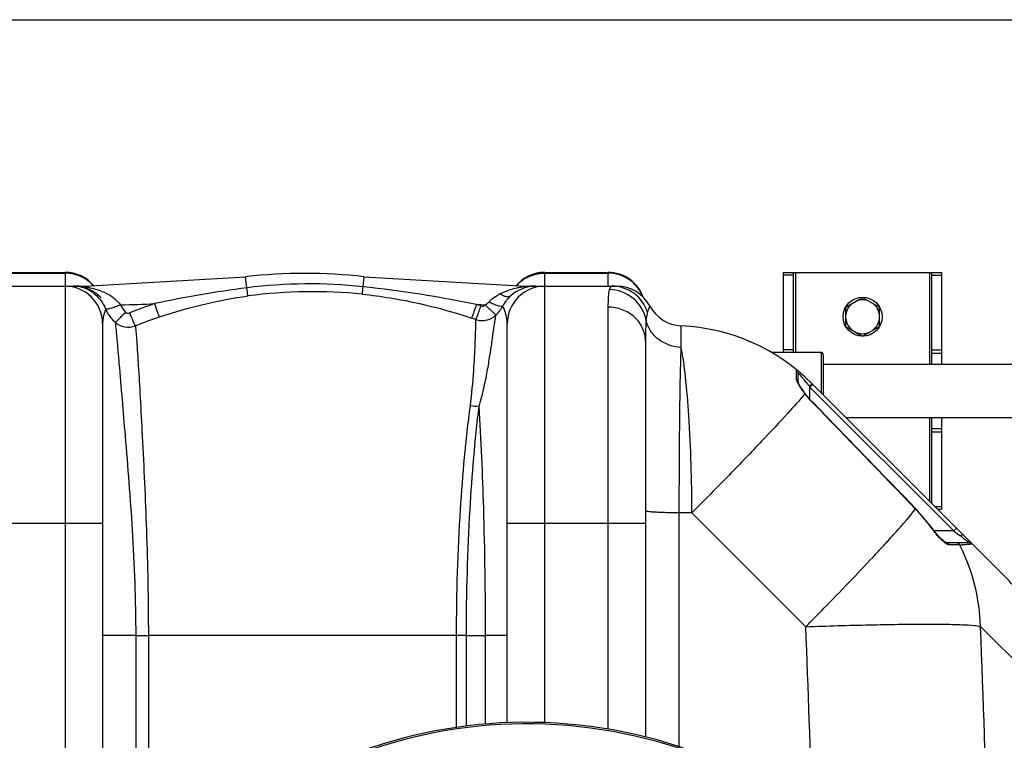
# Model space of a CAD drawing. Units: millimetres. Extents: x -2111 to 3532, y -395 to 3176.
# Drawn here: x 182 to 681, y 471 to 836 of the extents above; entities that cross this region are included whole.
import ezdxf

# ---------------------------------------------------------------- set-up
doc = ezdxf.new("R2010")
doc.units = ezdxf.units.MM
doc.header["$LTSCALE"] = 46.255
doc.header["$PDMODE"] = 3
doc.header["$PDSIZE"] = 0.3125
doc.layers.get('0').update_dxf_attribs({"linetype": 'CONTINUOUS'})
doc.layers.get('Defpoints').update_dxf_attribs({"linetype": 'CONTINUOUS'})
doc.layers.add('AM_5', color=3, linetype='CONTINUOUS', lineweight=25)
doc.layers.add('RUNDUNGEN', color=7, linetype='CONTINUOUS')
doc.styles.get("Standard").update_dxf_attribs({"font": 'txt', "width": 0.7})
doc.dimstyles.new('AM_DIN$0', dxfattribs={"dimtxt": 3.5, "dimasz": 2.5, "dimexe": 1, "dimexo": 1, "dimgap": 1.5, "dimtad": 1, "dimdsep": 46, "dimtxsty": 'STANDARD', "dimcen": 0, "dimclrd": 256, "dimclre": 256, "dimclrt": 2, "dimadec": 0, "dimazin": 2, "dimtp": 0.1, "dimtm": 0.1, "dimtfac": 0.71, "dimtdec": 3, "dimtmove": 0, "dimatfit": 3, "dimfxl": 1, "dimlwd": -1, "dimlwe": -1, "dimarcsym": 0})

# ---------------------------------------------------------------- blocks, each defined once
blk = doc.blocks.new('*D31')
at = {"layer": 'AM_5', "ltscale": 10, "transparency": 16777216}
for p, q in [((-787.94, 835.97), (2295.24, 835.97)), ((2294.24, 805.97), (2294.24, -365.01)), ((-527.21, -395.01), (2295.24, -395.01))]:
    blk.add_line(p, q, dxfattribs=at)
for points in [[(2289.24, 805.97), (2299.24, 805.97), (2294.24, 835.97)], [(2289.24, -365.01), (2299.24, -365.01), (2294.24, -395.01)]]:
    blk.add_solid(points, dxfattribs=at)
at = {"layer": 'Defpoints', "color": 0, "ltscale": 10, "transparency": 16777216}
for p in [(-788.94, 835.97), (-528.21, -395.01), (2294.24, -395.01)]:
    blk.add_point(p, dxfattribs=at)
at = {"layer": 'AM_5', "color": 2, "ltscale": 10, "transparency": 16777216, "insert": (2261.74, 220.48), "char_height": 35, "attachment_point": 5, "rotation": 90}
blk.add_mtext('1180', dxfattribs=at)

msp = doc.modelspace()

# ---------------------------------------------------------------- linework, layer by layer
at = {"color": 7, "linetype": 'Continuous'}
for p, q in [((173.163, 707.97), (205.163, 707.97)), ((215.226, 700.97), (296.609, 705.717)), ((356.717, 705.717), (438.1, 700.97)), ((448.163, 707.97), (480.163, 707.97)), ((569.163, 667.42), (569.163, 707.97)), ((569.163, 707.97), (649.163, 707.97)), ((574.163, 667.42), (574.163, 707.97)), ((644.163, 661.42), (644.163, 707.97)), ((649.163, 707.97), (649.163, 661.42)), ((139.336, 700.97), (215.226, 700.97)), ((438.1, 700.97), (484.63, 700.97)), ((600.663, 690.377), (609.163, 695.285)), ((609.163, 695.285), (617.663, 690.377)), ((600.663, 680.562), (600.663, 690.377)), ((617.663, 680.562), (617.663, 690.377)), ((224.163, 681.97), (224.163, 354.654)), ((429.163, 479.822), (429.163, 681.97)), ((600.663, 680.562), (609.163, 675.655)), ((609.163, 675.655), (617.663, 680.562)), ((550.738, 673.47), (553.649, 672.22)), ((499.163, 673.037), (499.163, 472.617)), ((588.163, 667.42), (562.976, 667.42)), ((589.163, 661.42), (714.354, 661.42)), ((576.485, 652.248), (576.485, 657.074)), ((583.454, 651.679), (679.823, 555.31)), ((600.613, 634.52), (700.238, 634.52)), ((644.163, 590.97), (644.163, 634.52)), ((649.163, 634.52), (649.163, 587.97)), ((644.517, 578.136), (636.138, 588.183)), ((647.163, 587.97), (649.163, 587.97)), ((662.979, 570.967), (651.423, 570.967))]:
    msp.add_line(p, q, dxfattribs=at)
at = {"color": 9, "linetype": 'Continuous'}
for p, q in [((173.163, 707.608), (205.163, 707.608)), ((205.163, 707.97), (205.163, 312.219)), ((297.262, 700.128), (296.609, 705.717)), ((356.127, 700.673), (356.717, 705.717)), ((448.163, 479.848), (448.163, 707.97)), ((448.163, 707.608), (480.163, 707.608)), ((480.163, 707.97), (480.163, 700.97)), ((574.163, 706.56), (569.163, 706.56)), ((575.163, 707.97), (575.163, 667.42)), ((643.163, 661.42), (643.163, 707.97)), ((644.163, 706.56), (649.163, 706.56)), ((215.226, 700.571), (215.226, 700.97)), ((438.1, 700.643), (438.1, 700.97)), ((480.163, 690.356), (480.163, 476.587)), ((517.296, 679.645), (517.297, 680.866)), ((517.297, 675.28), (517.296, 679.645)), ((517.297, 669.947), (517.297, 675.28)), ((574.163, 668.699), (569.163, 668.699)), ((644.163, 668.699), (649.163, 668.699)), ((644.163, 667.109), (649.163, 667.109)), ((575.742, 658.508), (575.745, 658.627)), ((575.747, 655.275), (575.742, 658.508)), ((575.745, 653.703), (575.747, 655.275)), ((582.15, 650.266), (582.485, 649.82)), ((583.899, 651.234), (582.485, 649.82)), ((582.485, 643.696), (582.485, 649.82)), ((582.485, 649.82), (655.337, 576.967)), ((583.824, 642.041), (583.918, 642.132)), ((643.163, 591.97), (643.163, 634.52)), ((644.163, 628.83), (649.163, 628.83)), ((644.163, 627.24), (649.163, 627.24)), ((645.753, 589.38), (649.163, 589.38)), ((516.289, 467.666), (516.287, 586.12)), ((522.71, 586.12), (516.287, 586.12)), ((580.375, 528.455), (522.71, 586.12)), ((636.026, 588.075), (636.138, 588.183)), ((154.163, 580.97), (224.163, 580.97)), ((429.163, 580.97), (499.163, 580.97)), ((644.391, 578.045), (644.517, 578.136)), ((655.337, 576.967), (645.399, 576.967)), ((656.752, 578.381), (655.337, 576.967)), ((655.337, 576.967), (657.184, 575.582)), ((657.184, 575.582), (658.372, 574.691)), ((658.372, 574.691), (658.732, 574.421)), ((654.494, 569.882), (653.094, 569.882)), ((658.359, 569.882), (654.494, 569.882)), ((240.966, 523.97), (224.163, 523.97)), ((240.966, 523.97), (240.967, 380.443)), ((240.966, 523.97), (247.363, 523.97)), ((247.363, 523.97), (247.363, 388.67)), ((403.472, 523.969), (247.363, 523.97)), ((408.484, 523.97), (403.472, 523.97)), ((403.472, 477.427), (403.472, 523.969)), ((408.484, 478.108), (408.484, 523.969)), ((408.484, 523.969), (418.176, 523.955)), ((429.163, 523.97), (418.176, 523.97)), ((418.179, 479.131), (418.176, 523.955)), ((704.756, 492.728), (668.882, 528.605))]:
    msp.add_line(p, q, dxfattribs=at)
at = {"color": 7, "linetype": 'Continuous'}
for points in [[(580.221, 646.435), (579.799, 646.994), (579.203, 647.801), (578.655, 648.569), (578.16, 649.289), (577.724, 649.951), (577.35, 650.553), (577.041, 651.085), (576.798, 651.545), (576.62, 651.929), (576.516, 652.199), (576.496, 652.265)], [(583.918, 642.132), (583.451, 642.62), (581.955, 644.287), (580.432, 646.16), (580.221, 646.435)], [(636.138, 588.183), (630.304, 594.243), (620.828, 604.068), (611.135, 614.095), (601.226, 624.322), (591.099, 634.751), (583.918, 642.132)], [(645.83, 576.408), (644.876, 577.645), (644.517, 578.136)], [(648.467, 573.42), (647.643, 574.288), (646.759, 575.285), (645.83, 576.408)], [(650.497, 571.597), (649.903, 572.074), (649.223, 572.682), (648.467, 573.42)], [(651.535, 570.962), (651.361, 571.037), (650.999, 571.246), (650.497, 571.597)], [(651.438, 570.967), (651.484, 570.965), (651.535, 570.962)]]:
    msp.add_lwpolyline(points, dxfattribs=at)
msp.add_circle((609.163, 685.47), 9.9, dxfattribs=at)
for centre, radius, start, end in [((205.163, 688.97), 19, 39.30322, 90), ((326.663, 448.97), 258.5, 83.32357, 96.67643), ((448.163, 688.97), 19, 90, 140.69678), ((480.163, 688.97), 19, 19.64711, 90), ((205.163, 681.97), 19, 0, 90), ((209.376, 679.729), 21.242, 88.6204, 89.99962), ((209.376, 684.072), 16.898, 76.14725, 89.99764), ((448.163, 681.97), 19, 90, 180), ((443.629, 681.97), 19, 90, 132.00508), ((484.629, 681.97), 19, 28.06106, 89.99718), ((484.63, 681.97), 19, 28.06239, 90), ((209.696, 681.97), 19, 43.42952, 50.9644), ((443.701, 681.997), 19.034, 142.07957, 151.93403), ((443.349, 682.275), 18.585, 131.99427, 142.08937), ((443.629, 681.97), 19, 138.26507, 140.69387), ((609.163, 685.47), 8.565, 67.06081, 112.93919), ((410.049, 699.995), 19.128, 314.77894, 331.78636), ((518.163, 699.846), 19, 208.06239, 267.38884), ((609.163, 685.47), 8.565, 127.06081, 172.93919), ((609.163, 685.47), 8.565, 7.06081, 52.93919), ((416.491, 693.524), 9.996, 251.00101, 254.53285), ((416.497, 693.562), 10.034, 254.55644, 268.26106), ((416.492, 693.527), 9.999, 268.28771, 314.68436), ((609.163, 685.47), 8.565, 187.06081, 232.93919), ((609.163, 685.47), 8.565, 307.06081, 352.93919), ((512.742, 580.97), 100, 44.99883, 87.38884), ((609.163, 685.47), 8.565, 247.06081, 292.93919), ((574.485, 657.074), 2, 0, 50.94756), ((595.486, 510.313), 91.453, 43.83954, 45.00594), ((609.372, 484.898), 99.605, 29.432, 44.98421), ((439.163, 232.97), 247.056, 195, 165)]:
    msp.add_arc(centre, radius, start, end, dxfattribs=at)
at = {"color": 9, "linetype": 'Continuous'}
for centre, radius, start, end in [((205.216, 688.531), 19.067, 56.01329, 63.28103), ((205.311, 688.677), 18.893, 54.3175, 56.00414), ((205.246, 688.595), 18.997, 45.34871, 54.30401), ((448.08, 688.595), 18.997, 125.69596, 134.65128), ((448.015, 688.677), 18.893, 123.99585, 125.68247), ((448.11, 688.531), 19.067, 116.71893, 123.9867), ((209.399, 658.045), 42.925, 83.28423, 90.02962), ((209.356, 684.142), 16.835, 58.07773, 76.02412), ((209.593, 659.962), 40.998, 82.10302, 83.24059), ((209.248, 658.374), 42.619, 78.51822, 81.93759), ((205.273, 688.622), 18.959, 40.78797, 45.3494), ((368.17, 145.201), 559.44, 97.28176, 102.13676), ((329.025, 448.72), 253.407, 83.86049, 97.20068), ((290.157, 90.576), 613.654, 78.391654, 83.828559), ((442.018, 661.732), 39.069, 102.79466, 107.89385), ((443.046, 657.359), 43.561, 99.74938, 102.83929), ((448.052, 688.622), 18.959, 134.65058, 139.21203), ((443.573, 654.276), 46.689, 96.73202, 99.74641), ((443.593, 654.524), 46.445, 91.70704, 96.79172), ((443.629, 653.691), 47.279, 89.9998, 91.72106), ((330.621, 448.773), 249.39, 84.20443, 97.54584), ((431.551, 682.022), 16.037, 131.25883, 137.06928), ((436.921, 674.418), 25.371, 116.82493, 120.64915), ((480.506, 688.803), 18.663, 21.12348, 27.28633), ((243.506, 697.006), 19.336, 203.18704, 209.36269), ((215.226, 1400.97), 709.714, 271.454184, 272.852985), ((327.814, 464.27), 240.609, 108.73058, 111.93788), ((167.763, 774.551), 259.465, 340.56947, 341.37339), ((328.631, 438.065), 267.48, 70.9765, 71.46988), ((438.1, 1400.97), 709.714, 268.024686, 268.377138), ((243.505, 697.025), 19.345, 209.41267, 227.88858), ((327.781, 463.931), 233.721, 108.65719, 111.85133), ((328.588, 438.96), 259.317, 70.94784, 71.44104), ((514.265, 599.597), 84.705, 40.17627, 41.44564), ((513.248, 598.732), 86.04, 39.69597, 40.17934), ((512.118, 597.798), 87.506, 38.08641, 39.69392), ((510.93, 596.864), 89.017, 37.49301, 38.08843), ((510.252, 596.341), 89.873, 36.87066, 37.49396), ((548.148, 684.166), 48.013, 315.08642, 315.68513), ((-8168.141, -7876.031), 12212.88, 43.8718314, 44.2240747), ((569.565, 524.146), 92.217, 35.76614, 43.88776), ((680.118, 603.781), 44.032, 215.76702, 216.21874), ((674.038, 598.023), 35.671, 222.68365, 224.55671), ((609.132, 508.278), 82.674, 52.36403, 53.13363), ((-88.088, 1219.956), 961.308, 317.106596, 317.441167), ((19.274, 1121.236), 815.458, 317.448296, 317.620271), ((645.869, 869.55), 299.928, 272.38668, 272.69135), ((571.31, 525.866), 97.544, 26.26688, 26.82303), ((570.458, 525.493), 98.473, 1.81094, 26.24227), ((-175.005, 1300.66), 1079.915, 316.971021, 317.108346), ((-6682.664, 233.126), 7269.04, 1.578787, 2.3284794), ((-6600.311, 233.07), 7275.199, 0.5910298, 2.3281259), ((439.163, 232.97), 246.237, 195, 165)]:
    msp.add_arc(centre, radius, start, end, dxfattribs=at)
for points in [[(213.789, 705.562), (211.149, 706.891), (208.118, 707.608), (205.163, 707.608)], [(439.537, 705.562), (442.177, 706.891), (445.208, 707.608), (448.163, 707.608)], [(491.331, 704.023), (488.155, 706.303), (484.073, 707.608), (480.163, 707.608)], [(497.092, 697.359), (495.746, 699.968), (493.716, 702.31), (491.331, 704.023)], [(213.421, 700.475), (214.01, 700.352), (214.646, 700.399), (215.226, 700.562)], [(217.732, 700.14), (219.289, 699.823), (220.832, 699.42), (222.337, 698.911)], [(425.472, 697.059), (426.93, 697.798), (428.458, 698.407), (430.014, 698.911)], [(439.738, 700.567), (439.203, 700.455), (438.625, 700.491), (438.1, 700.643)], [(481.106, 699.996), (480.995, 699.752), (480.909, 699.495), (480.836, 699.237)], [(253.013, 685.37), (267.572, 690.286), (282.639, 693.974), (297.871, 696.003)], [(420.976, 694.078), (421.904, 694.894), (422.924, 695.613), (423.987, 696.245)], [(427.864, 692.961), (428.081, 693.045), (428.29, 693.184), (428.429, 693.37)], [(233.236, 691.485), (233.859, 690.123), (234.766, 688.86), (235.866, 687.845)], [(418.01, 691.541), (418.668, 691.923), (419.293, 692.386), (419.809, 692.945)], [(235.866, 687.845), (236.378, 687.371), (237.276, 687.195), (237.923, 687.456)], [(575.745, 653.703), (576.178, 653.373), (576.485, 652.792), (576.485, 652.248)], [(579.974, 646.535), (580.062, 646.533), (580.166, 646.505), (580.22, 646.435)], [(414.927, 640.197), (413.456, 640.001), (411.93, 640.07), (410.478, 640.378)], [(653.094, 569.882), (652.805, 570.479), (652.087, 570.967), (651.423, 570.967)], [(658.359, 569.882), (658.042, 570.499), (657.277, 570.967), (656.583, 570.967)]]:
    msp.add_open_spline(points, degree=3, dxfattribs=at)
at = {"color": 7, "linetype": 'Continuous'}
for points, knots in [([(221.662, 696.728), (221.148, 697.145), (219.119, 698.619), (216.791, 699.669), (215.02, 700.18)], [0, 0, 0, 0, 0.2640353, 1, 1, 1, 1]), ([(661.45, 573.656), (661.815, 573.276), (662.835, 572.18), (663.867, 571.091), (664.459, 570.323)], [0, 0, 0, 0, 0.3527146, 1, 1, 1, 1]), ([(664.459, 570.323), (664.468, 570.312), (664.471, 570.302), (664.495, 570.278), (664.491, 570.276)], [0, 0, 0, 0, 0.7583015, 1, 1, 1, 1])]:
    msp.add_open_spline(points, degree=3, knots=knots, dxfattribs=at)
at = {"color": 9, "linetype": 'Continuous'}
for points, knots in [([(218.257, 698.431), (218.986, 697.977), (222.172, 695.641), (224.55, 692.242), (225.732, 689.393)], [0, 0, 0, 0, 0.2176403, 1, 1, 1, 1]), ([(222.337, 698.911), (223.36, 698.565), (227.461, 696.947), (231.326, 694.24), (233.227, 691.485)], [0, 0, 0, 0, 0.2439198, 1, 1, 1, 1]), ([(297.871, 696.003), (297.84, 696.153), (297.63, 697.528), (297.434, 698.903), (297.263, 700.128)], [0, 0, 0, 0, 0.1102939, 1, 1, 1, 1]), ([(355.804, 696.888), (355.79, 697.268), (355.96, 698.531), (356.042, 699.792), (356.126, 700.674)], [0, 0, 0, 0, 0.3002564, 1, 1, 1, 1]), ([(480.836, 699.237), (480.515, 698.096), (480.222, 695.11), (480.163, 692.145), (480.163, 690.356)], [0, 0, 0, 0, 0.3985843, 1, 1, 1, 1]), ([(499.499, 683.682), (498.724, 687.897), (493.995, 696.035), (485.152, 699.195), (480.836, 699.236)], [0, 0, 0, 0, 0.4982439, 1, 1, 1, 1]), ([(482.244, 700.97), (482.131, 700.97), (481.603, 700.876), (481.274, 700.365), (481.106, 699.996)], [0, 0, 0, 0, 0.2180982, 1, 1, 1, 1]), ([(500.203, 687.852), (499.001, 691.567), (494.136, 698.407), (486.135, 700.97), (482.244, 700.97)], [0, 0, 0, 0, 0.5008306, 1, 1, 1, 1]), ([(355.804, 696.888), (360.515, 696.409), (379.256, 693.933), (397.697, 689.3), (411.124, 684.792)], [0, 0, 0, 0, 0.2505283, 1, 1, 1, 1]), ([(430.914, 696.088), (430.648, 695.848), (429.639, 695.407), (427.627, 695.775), (426.223, 696.546), (425.472, 697.059)], [0, 0, 0, 0, 0.1837182, 0.5337486, 1, 1, 1, 1]), ([(225.732, 689.392), (225.555, 688.954), (224.671, 686.58), (224.163, 684.032), (224.163, 681.97)], [0, 0, 0, 0, 0.1866499, 1, 1, 1, 1]), ([(233.236, 691.485), (232.36, 691.12), (230.714, 690.473), (228.496, 689.749), (226.955, 689.356), (226.112, 689.29), (225.813, 689.33), (225.731, 689.394)], [0, 0, 0, 0, 0.3620065, 0.6727553, 0.8927118, 0.9605248, 1, 1, 1, 1]), ([(253.013, 685.37), (252.645, 686.116), (251.883, 688.402), (251.058, 690.652), (250.551, 692.136)], [0, 0, 0, 0, 0.3465732, 1, 1, 1, 1]), ([(413.237, 684.072), (413.289, 684.103), (413.355, 684.322), (413.547, 684.689), (413.784, 685.329), (414.256, 686.544), (414.941, 688.442), (415.512, 690.057), (415.818, 690.937)], [0, 0, 0, 0, 0.0246181, 0.0840345, 0.1765347, 0.299356, 0.6191913, 1, 1, 1, 1]), ([(415.818, 690.937), (416.192, 690.808), (417.037, 690.778), (417.747, 691.238), (418.001, 691.541)], [0, 0, 0, 0, 0.5003126, 1, 1, 1, 1]), ([(423.522, 686.417), (423.468, 686.399), (423.297, 686.593), (422.969, 686.804), (422.453, 687.295), (421.779, 687.9), (420.965, 688.671), (419.687, 689.891), (418.692, 690.865), (418.01, 691.541)], [0, 0, 0, 0, 0.0225593, 0.0806506, 0.1726838, 0.2958073, 0.445668, 0.6176074, 1, 1, 1, 1]), ([(426.905, 690.952), (426.769, 690.723), (425.784, 690.66), (424.35, 691.025), (422.178, 691.798), (420.639, 692.523), (419.809, 692.945)], [0, 0, 0, 0, 0.1055928, 0.3192729, 0.6301515, 1, 1, 1, 1]), ([(428.337, 687.303), (428.188, 687.803), (427.769, 689.043), (427.25, 690.246), (426.905, 690.952)], [0, 0, 0, 0, 0.3993171, 1, 1, 1, 1]), ([(499.163, 673.037), (499.163, 675.298), (498.139, 679.937), (493.846, 685.69), (487.541, 689.481), (482.626, 690.356), (480.163, 690.356)], [0, 0, 0, 0, 0.2392264, 0.4849009, 0.7394155, 1, 1, 1, 1]), ([(501.397, 690.908), (501.378, 690.909), (501.374, 690.801), (501.284, 690.694), (501.19, 690.427), (500.962, 689.928), (500.62, 689.052), (500.347, 688.293), (500.203, 687.852)], [0, 0, 0, 0, 0.016584, 0.0659119, 0.1475319, 0.2606056, 0.5761025, 1, 1, 1, 1]), ([(230.524, 682.683), (230.784, 682.802), (231.415, 683.383), (232.594, 684.448), (234.135, 686.017), (235.267, 687.202), (235.866, 687.845)], [0, 0, 0, 0, 0.1154322, 0.3386541, 0.6455801, 1, 1, 1, 1]), ([(240.791, 680.86), (240.363, 681.586), (239.463, 683.821), (238.508, 686.015), (237.923, 687.456)], [0, 0, 0, 0, 0.3513271, 1, 1, 1, 1]), ([(410.478, 640.377), (411.271, 646.327), (412.135, 656.817), (412.822, 668.967), (413.096, 676.368), (413.211, 680.072), (413.239, 682.5), (413.262, 683.693), (413.237, 684.072)], [0, 0, 0, 0, 0.4111239, 0.7202186, 0.8335707, 0.9183885, 0.9739871, 1, 1, 1, 1]), ([(411.124, 684.792), (411.208, 684.847), (411.296, 685.226), (411.611, 685.857), (411.98, 686.944), (412.284, 687.767), (412.45, 688.236)], [0, 0, 0, 0, 0.0812935, 0.283295, 0.5955501, 1, 1, 1, 1]), ([(414.927, 640.196), (415.932, 643.437), (417.468, 649.674), (419.202, 658.548), (420.5, 666.301), (421.472, 672.849), (422.209, 678.124), (422.732, 682.099), (423.166, 684.701), (423.354, 686.022), (423.523, 686.418)], [0, 0, 0, 0, 0.2163392, 0.4089084, 0.5764161, 0.7174556, 0.8309163, 0.9161532, 0.9725634, 1, 1, 1, 1]), ([(429.163, 681.97), (429.163, 682.477), (429.076, 684.28), (428.708, 686.061), (428.337, 687.303)], [0, 0, 0, 0, 0.281389, 1, 1, 1, 1]), ([(499.499, 683.682), (499.435, 682.961), (499.196, 679.417), (499.163, 675.864), (499.163, 673.037)], [0, 0, 0, 0, 0.2038275, 1, 1, 1, 1]), ([(500.203, 687.852), (500.118, 687.591), (499.759, 686.224), (499.601, 684.814), (499.499, 683.682)], [0, 0, 0, 0, 0.1947496, 1, 1, 1, 1]), ([(517.297, 669.947), (513.205, 670.113), (506.978, 672.238), (501.453, 678.15), (499.898, 681.818), (499.499, 683.682)], [0, 0, 0, 0, 0.5135796, 0.7609971, 1, 1, 1, 1]), ([(230.533, 682.674), (230.856, 679.933), (231.517, 672.983), (233.18, 653.853), (235.888, 621.581), (239.634, 575.684), (240.959, 541.855), (240.966, 523.97)], [0, 0, 0, 0, 0.0520481, 0.1316242, 0.3621102, 0.6627297, 1, 1, 1, 1]), ([(230.534, 682.674), (231.885, 681.486), (235.316, 679.828), (239.106, 680.211), (240.79, 680.861)], [0, 0, 0, 0, 0.4991978, 1, 1, 1, 1]), ([(240.791, 680.86), (241.07, 678.26), (241.578, 671.592), (242.355, 659.529), (243.283, 643.512), (244.761, 615.757), (246.653, 575.537), (247.359, 541.841), (247.362, 523.97)], [0, 0, 0, 0, 0.0499385, 0.127709, 0.2309197, 0.3563756, 0.6586376, 1, 1, 1, 1]), ([(516.287, 586.12), (516.302, 602.531), (516.472, 630.474), (516.875, 658.42), (517.297, 669.947)], [0, 0, 0, 0, 0.5872543, 1, 1, 1, 1]), ([(522.71, 586.12), (522.626, 602.516), (522.01, 625.566), (519.756, 653.502), (518.25, 665.049), (517.297, 669.947)], [0, 0, 0, 0, 0.5850523, 0.8219784, 1, 1, 1, 1]), ([(575.758, 653.516), (575.754, 653.548), (575.747, 653.61), (575.745, 653.672), (575.745, 653.703)], [0, 0, 0, 0, 0.5162366, 1, 1, 1, 1]), ([(576.484, 651.681), (576.39, 651.854), (576.092, 652.439), (575.818, 653.058), (575.758, 653.516)], [0, 0, 0, 0, 0.2984341, 1, 1, 1, 1]), ([(576.485, 657.074), (576.505, 657.032), (576.653, 656.918), (577.043, 656.426), (577.457, 656.005), (577.758, 655.664)], [0, 0, 0, 0, 0.0734201, 0.282563, 1, 1, 1, 1]), ([(579.976, 646.532), (579.631, 646.985), (578.394, 648.649), (577.2, 650.358), (576.484, 651.681)], [0, 0, 0, 0, 0.2747779, 1, 1, 1, 1]), ([(583.452, 651.681), (583.477, 651.656), (583.312, 651.528), (583.201, 651.336), (582.861, 651.003), (582.635, 650.76), (582.502, 650.623)], [0, 0, 0, 0, 0.0732243, 0.2787253, 0.5979071, 1, 1, 1, 1]), ([(579.976, 646.532), (577.194, 643.175), (569.976, 635.153), (557.153, 621.424), (540.921, 604.579), (529.025, 592.482), (522.71, 586.12)], [0, 0, 0, 0, 0.157098, 0.3886657, 0.6769802, 1, 1, 1, 1]), ([(583.824, 642.041), (583.474, 642.401), (582.124, 643.838), (580.864, 645.36), (579.977, 646.532)], [0, 0, 0, 0, 0.2544477, 1, 1, 1, 1]), ([(403.472, 523.969), (403.472, 545.287), (404.678, 584.187), (408.17, 622.955), (410.478, 640.377)], [0, 0, 0, 0, 0.5481309, 1, 1, 1, 1]), ([(408.484, 523.969), (408.484, 545.277), (409.593, 584.101), (412.807, 622.813), (414.927, 640.195)], [0, 0, 0, 0, 0.5489029, 1, 1, 1, 1]), ([(418.177, 523.955), (418.176, 545.462), (417.605, 584.23), (415.987, 622.969), (414.927, 640.195)], [0, 0, 0, 0, 0.5548028, 1, 1, 1, 1]), ([(516.287, 586.12), (514.061, 586.131), (510.846, 586.176), (506.783, 586.305), (504.227, 586.42), (502.192, 586.562), (500.566, 586.699), (499.781, 586.869), (499.163, 586.976), (499.163, 587.098)], [0, 0, 0, 0, 0.3880566, 0.5602336, 0.7097801, 0.8318077, 0.9224377, 0.9785955, 1, 1, 1, 1]), ([(621.648, 571.584), (623.137, 573.217), (628.025, 578.629), (632.846, 584.109), (636.026, 588.075)], [0, 0, 0, 0, 0.3030511, 1, 1, 1, 1]), ([(647.816, 573.84), (647.54, 574.139), (646.412, 575.401), (645.354, 576.727), (644.595, 577.764)], [0, 0, 0, 0, 0.2407038, 1, 1, 1, 1]), ([(660.147, 574.986), (660.02, 575.113), (659.371, 574.929), (659, 574.64), (658.732, 574.421)], [0, 0, 0, 0, 0.3410941, 1, 1, 1, 1]), ([(659.616, 573.748), (659.821, 573.59), (660.574, 573.004), (661.316, 572.404), (661.85, 571.957)], [0, 0, 0, 0, 0.2709928, 1, 1, 1, 1]), ([(650.882, 570.964), (650.698, 571.103), (649.907, 571.738), (649.171, 572.438), (648.621, 572.996)], [0, 0, 0, 0, 0.2273137, 1, 1, 1, 1]), ([(653.094, 569.882), (652.752, 569.882), (651.948, 570.206), (651.269, 570.67), (650.882, 570.964)], [0, 0, 0, 0, 0.4127366, 1, 1, 1, 1]), ([(663.363, 570.153), (663.149, 570.136), (662.013, 570.054), (660.876, 569.996), (659.952, 569.952)], [0, 0, 0, 0, 0.1881028, 1, 1, 1, 1]), ([(661.85, 571.957), (661.982, 571.846), (662.352, 571.531), (662.726, 571.219), (662.95, 571)], [0, 0, 0, 0, 0.355179, 1, 1, 1, 1]), ([(662.95, 571), (662.958, 570.992), (662.961, 570.988), (662.983, 570.967), (662.979, 570.967)], [0, 0, 0, 0, 0.7772792, 1, 1, 1, 1]), ([(664.491, 570.276), (664.427, 570.265), (664.052, 570.211), (663.675, 570.179), (663.363, 570.153)], [0, 0, 0, 0, 0.1727945, 1, 1, 1, 1]), ([(580.375, 528.455), (583.449, 531.561), (594.916, 543.216), (606.248, 555.003), (614.423, 563.76)], [0, 0, 0, 0, 0.2673006, 1, 1, 1, 1]), ([(580.375, 528.455), (591.154, 528.847), (606.784, 529.321), (626.718, 529.681), (639.501, 529.794), (650.285, 529.74), (658.785, 529.577), (664.71, 529.208), (667.833, 528.933), (668.882, 528.605)], [0, 0, 0, 0, 0.3653079, 0.5295682, 0.6752634, 0.7982096, 0.8949361, 0.9627782, 1, 1, 1, 1])]:
    msp.add_open_spline(points, degree=3, knots=knots, dxfattribs=at)
at = {"color": 7, "linetype": 'Continuous'}
msp.add_open_spline([(664.491, 570.276), (664.128, 570.695), (663.533, 570.967), (662.979, 570.967)], degree=3, dxfattribs=at)
at = {"layer": 'RUNDUNGEN', "color": 7, "linetype": 'Continuous'}
for p, q in [((588.163, 667.42), (562.976, 667.42)), ((589.163, 666.42), (589.163, 645.97))]:
    msp.add_line(p, q, dxfattribs=at)
at = {"layer": 'RUNDUNGEN', "color": 9, "linetype": 'Continuous'}
msp.add_line((588.163, 667.42), (588.163, 646.97), dxfattribs=at)
at = {"layer": 'RUNDUNGEN', "color": 7, "linetype": 'Continuous'}
for centre, radius, start, end in [((588.163, 666.42), 1, 0, 90), ((439.163, 232.97), 247.056, 195, 165)]:
    msp.add_arc(centre, radius, start, end, dxfattribs=at)

# ---------------------------------------------------------------- dimensions: what is measured, and where the dimension line sits
at = {"layer": 'AM_5', "ltscale": 10}
dim = msp.add_linear_dim(base=(2294.236, -395.006), p1=(-788.937, 835.97), p2=(-528.208, -395.006), angle=90, text='1180', dimstyle='AM_DIN$0', override={"dimtxt": 35, "dimasz": 30, "dimgap": 15, "dimsah": 1}, dxfattribs=at)
dim.commit()
dim.dimension.update_dxf_attribs({"geometry": '*D31', "text_midpoint": (2261.736, 220.482)})

doc.saveas('drawing.dxf')
